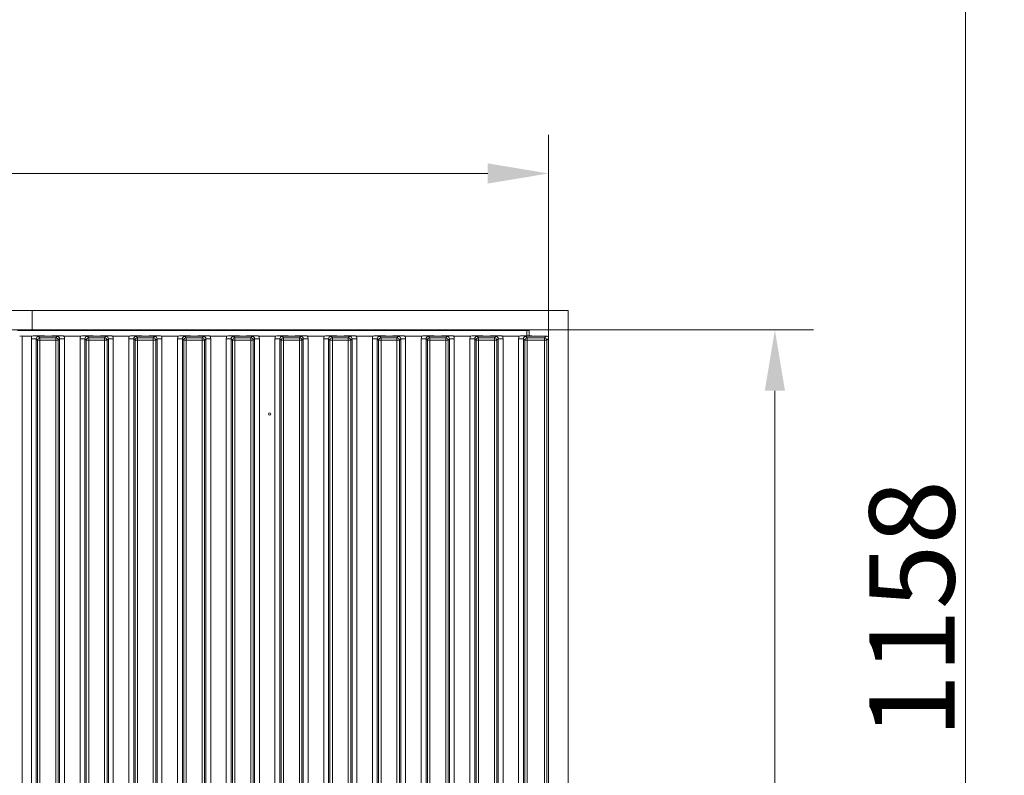
# Model space of a CAD drawing. Extents: x -4600 to -652, y -1022 to 2140.
# Drawn here: x -2486 to -2082, y 975 to 1286 of the extents above; entities that cross this region are included whole.
import ezdxf

# ---------------------------------------------------------------- set-up
doc = ezdxf.new("R2010")
doc.units = 0
doc.header["$LTSCALE"] = 5
doc.layers.add('Bemaßungen(Brunner)', color=7, linetype='Continuous', lineweight=25)
doc.layers.add('LAYER12', color=30, linetype='Continuous')
doc.layers.add('SLD-0', color=7, linetype='Continuous')
doc.styles.add('Brunner 2014', font='arial.ttf', dxfattribs={"height": 35})
doc.dimstyles.new('Brunner 2014', dxfattribs={"dimscale": 5, "dimtxt": 35, "dimasz": 5, "dimexe": 3.175, "dimexo": 0, "dimgap": 0.762, "dimtad": 1, "dimdec": 0, "dimrnd": 1e-08, "dimtxsty": 'Brunner 2014', "dimcen": 0.09, "dimdle": 10, "dimclrd": 7, "dimclre": 7, "dimclrt": 7, "dimadec": 1, "dimazin": 2, "dimtfac": 0.666667, "dimtdec": 0, "dimtmove": 0, "dimatfit": 3, "dimldrblk": 'Filled-1', "dimfxl": 1, "dimtolj": 1, "dimlwd": 5, "dimlwe": 5, "dimarcsym": 0})

# ---------------------------------------------------------------- blocks, each defined once
blk = doc.blocks.new('*D61')
at = {"layer": 'Defpoints', "color": 0, "lineweight": 5}
for p in [(-2261.06, 1158.27), (-2261.06, 669.27), (-2176.18, 669.27)]:
    blk.add_point(p, dxfattribs=at)
at = {"layer": 'LAYER12', "color": 7, "linetype": 'Continuous', "lineweight": 5}
for p, q in [((-2261.06, 1158.27), (-2160.3, 1158.27)), ((-2176.18, 1133.27), (-2176.18, 694.27)), ((-2261.06, 669.27), (-2160.3, 669.27))]:
    blk.add_line(p, q, dxfattribs=at)
at = {"layer": 'LAYER12', "color": 7, "lineweight": 5}
for points in [[(-2180.34, 1133.27), (-2172.01, 1133.27), (-2176.18, 1158.27)], [(-2180.34, 694.27), (-2172.01, 694.27), (-2176.18, 669.27)]]:
    blk.add_solid(points, dxfattribs=at)
at = {"layer": 'LAYER12', "color": 7, "insert": (-2215.73, 920.69), "char_height": 35, "attachment_point": 2, "rotation": 90, "style": 'Brunner 2014'}
blk.add_mtext('\\A1;489', dxfattribs=at)
blk = doc.blocks.new('Filled-1')
at = {"color": 0}
for p, q in [((0, 0), (-1, 0.167)), ((-1, 0.167), (-1, -0.167)), ((-1, 0), (0, 0)), ((-1, -0.167), (0, 0))]:
    blk.add_line(p, q, dxfattribs=at)
at = {"color": 0, "flags": 128}
blk.add_lwpolyline([(-1, -0.167), (0, 0), (-1, 0.167), (-1, -0.167)], dxfattribs=at)
at = {"color": 0}
blk.add_solid([(-1, -0.167), (0, 0), (-1, 0.167), (-1, -0.167)], dxfattribs=at)
blk = doc.blocks.new('*D88')
at = {"layer": 'Defpoints', "color": 0, "lineweight": 5}
for p in [(-3239.32, 1695.77), (-2097.88, 1695.77), (-3226.06, 538.27)]:
    blk.add_point(p, dxfattribs=at)
at = {"layer": 'SLD-0', "color": 7, "linetype": 'Continuous', "lineweight": 5}
for p, q in [((-3239.32, 1695.77), (-2082.01, 1695.77)), ((-2097.88, 563.27), (-2097.88, 1670.77)), ((-3226.06, 538.27), (-2082.01, 538.27))]:
    blk.add_line(p, q, dxfattribs=at)
at = {"layer": 'SLD-0', "color": 7, "lineweight": 5}
for points in [[(-2102.05, 1670.77), (-2093.72, 1670.77), (-2097.88, 1695.77)], [(-2102.05, 563.27), (-2093.72, 563.27), (-2097.88, 538.27)]]:
    blk.add_solid(points, dxfattribs=at)
at = {"layer": 'SLD-0', "color": 7, "lineweight": 5, "insert": (-2137.43, 1043.66), "char_height": 35, "attachment_point": 2, "rotation": 90, "style": 'Brunner 2014'}
blk.add_mtext('\\A1;1158', dxfattribs=at)
blk = doc.blocks.new('*D91')
at = {"layer": 'Bemaßungen(Brunner)', "color": 7, "linetype": 'Continuous', "lineweight": 5}
for p, q in [((-4439.06, 1166.27), (-4439.06, 1238.36)), ((-2269.06, 1158.27), (-2269.06, 1238.36)), ((-4414.06, 1222.49), (-2294.06, 1222.49))]:
    blk.add_line(p, q, dxfattribs=at)
at = {"layer": 'Bemaßungen(Brunner)', "color": 7, "lineweight": 5}
for points in [[(-4414.06, 1226.65), (-4414.06, 1218.32), (-4439.06, 1222.49)], [(-2294.06, 1226.65), (-2294.06, 1218.32), (-2269.06, 1222.49)]]:
    blk.add_solid(points, dxfattribs=at)
at = {"layer": 'Defpoints', "color": 0, "lineweight": 5}
for p in [(-2269.06, 1222.49), (-4439.06, 1166.27), (-2269.06, 1158.27)]:
    blk.add_point(p, dxfattribs=at)
at = {"layer": 'Bemaßungen(Brunner)', "color": 7, "lineweight": 5, "insert": (-3354.06, 1244.17), "char_height": 35, "attachment_point": 5, "style": 'Brunner 2014'}
blk.add_mtext('\\A1;2170', dxfattribs=at)

msp = doc.modelspace()

# ---------------------------------------------------------------- linework, layer by layer
at = {"layer": 'LAYER12', "linetype": 'Continuous', "lineweight": 0}
for p, q in [((-2481.06, 1166.27), (-2894.06, 1166.27)), ((-2481.06, 1166.27), (-2481.06, 1158.27)), ((-2261.06, 1166.27), (-2481.06, 1166.27)), ((-2481.06, 1166.27), (-2481.06, 1158.27)), ((-2261.06, 1166.27), (-2261.06, 1158.27)), ((-2481.06, 1158.27), (-2894.06, 1158.27)), ((-2487.06, 1158.07), (-2278.06, 1158.07)), ((-2261.06, 1158.27), (-2481.06, 1158.27)), ((-2439.66, 1158.27), (-2439.66, 1158.07)), ((-2435.46, 1158.07), (-2435.46, 1158.27)), ((-2329.66, 1158.27), (-2329.66, 1158.07)), ((-2325.46, 1158.07), (-2325.46, 1158.27)), ((-2278.06, 1158.07), (-2278.06, 1155.87)), ((-2277.06, 1158.07), (-2278.06, 1158.07)), ((-2277.06, 1155.82), (-2277.06, 1158.07)), ((-2261.06, 1158.27), (-2269.06, 1158.27)), ((-2269.06, 669.27), (-2269.06, 1158.27)), ((-2261.06, 669.27), (-2261.06, 1158.27)), ((-2485.16, 1155.77), (-2485.16, 671.77)), ((-2485.16, 1155.77), (-2481.12, 1155.77)), ((-2481.36, 1154.59), (-2479.37, 1154.59)), ((-2481.36, 672.96), (-2481.36, 1154.59)), ((-2478.81, 1154.03), (-2479.37, 1154.59)), ((-2479.37, 1154.59), (-2479.37, 672.96)), ((-2478.81, 673.51), (-2478.81, 1154.03)), ((-2478.81, 1154.03), (-2477.82, 1154.03)), ((-2478.38, 1155.58), (-2477.82, 1155.03)), ((-2477.82, 1155.03), (-2471.3, 1155.03)), ((-2477.82, 1155.03), (-2477.82, 1154.03)), ((-2477.82, 1154.03), (-2477.82, 673.51)), ((-2471.3, 1154.03), (-2477.82, 1154.03)), ((-2475.6, 1155.77), (-2473.52, 1155.77)), ((-2471.3, 1155.03), (-2470.74, 1155.58)), ((-2471.3, 1155.03), (-2471.3, 1154.03)), ((-2471.3, 673.51), (-2471.3, 1154.03)), ((-2471.3, 1154.03), (-2470.3, 1154.03)), ((-2469.75, 1154.59), (-2470.3, 1154.03)), ((-2470.3, 1154.03), (-2470.3, 673.51)), ((-2469.75, 672.96), (-2469.75, 1154.59)), ((-2469.75, 1154.59), (-2467.76, 1154.59)), ((-2468, 1155.77), (-2461.12, 1155.77)), ((-2467.76, 1154.59), (-2467.76, 672.96)), ((-2461.36, 1154.59), (-2459.37, 1154.59)), ((-2461.36, 672.96), (-2461.36, 1154.59)), ((-2458.81, 1154.03), (-2459.37, 1154.59)), ((-2459.37, 1154.59), (-2459.37, 672.96)), ((-2458.81, 673.51), (-2458.81, 1154.03)), ((-2457.82, 1154.03), (-2458.81, 1154.03)), ((-2458.38, 1155.58), (-2457.82, 1155.03)), ((-2457.82, 1154.03), (-2457.82, 1155.03)), ((-2457.82, 1155.03), (-2451.3, 1155.03)), ((-2457.82, 1154.03), (-2457.82, 673.51)), ((-2451.3, 1154.03), (-2457.82, 1154.03)), ((-2455.6, 1155.77), (-2453.52, 1155.77)), ((-2451.3, 1155.03), (-2450.74, 1155.58)), ((-2451.3, 1154.03), (-2451.3, 1155.03)), ((-2451.3, 673.51), (-2451.3, 1154.03)), ((-2450.3, 1154.03), (-2451.3, 1154.03)), ((-2449.75, 1154.59), (-2450.3, 1154.03)), ((-2450.3, 1154.03), (-2450.3, 673.51)), ((-2449.75, 672.96), (-2449.75, 1154.59)), ((-2449.75, 1154.59), (-2447.76, 1154.59)), ((-2448, 1155.77), (-2441.12, 1155.77)), ((-2447.76, 1154.59), (-2447.76, 672.96)), ((-2441.36, 1154.59), (-2439.37, 1154.59)), ((-2441.36, 672.96), (-2441.36, 1154.59)), ((-2438.81, 1154.03), (-2439.37, 1154.59)), ((-2439.37, 1154.59), (-2439.37, 672.96)), ((-2438.81, 673.51), (-2438.81, 1154.03)), ((-2437.82, 1154.03), (-2438.81, 1154.03)), ((-2438.38, 1155.58), (-2437.82, 1155.03)), ((-2437.82, 1154.03), (-2437.82, 1155.03)), ((-2437.82, 1155.03), (-2431.3, 1155.03)), ((-2437.82, 1154.03), (-2437.82, 673.51)), ((-2431.3, 1154.03), (-2437.82, 1154.03)), ((-2435.6, 1155.77), (-2433.52, 1155.77)), ((-2431.3, 1155.03), (-2430.74, 1155.58)), ((-2431.3, 1154.03), (-2431.3, 1155.03)), ((-2431.3, 673.51), (-2431.3, 1154.03)), ((-2430.3, 1154.03), (-2431.3, 1154.03)), ((-2429.75, 1154.59), (-2430.3, 1154.03)), ((-2430.3, 1154.03), (-2430.3, 673.51)), ((-2429.75, 672.96), (-2429.75, 1154.59)), ((-2429.75, 1154.59), (-2427.76, 1154.59)), ((-2428, 1155.77), (-2421.12, 1155.77)), ((-2427.76, 1154.59), (-2427.76, 672.96)), ((-2421.36, 1154.59), (-2419.37, 1154.59)), ((-2421.36, 672.96), (-2421.36, 1154.59)), ((-2418.81, 1154.03), (-2419.37, 1154.59)), ((-2419.37, 1154.59), (-2419.37, 672.96)), ((-2418.81, 673.51), (-2418.81, 1154.03)), ((-2417.82, 1154.03), (-2418.81, 1154.03)), ((-2418.38, 1155.58), (-2417.82, 1155.03)), ((-2417.82, 1154.03), (-2417.82, 1155.03)), ((-2417.82, 1155.03), (-2411.3, 1155.03)), ((-2417.82, 1154.03), (-2417.82, 673.51)), ((-2411.3, 1154.03), (-2417.82, 1154.03)), ((-2415.6, 1155.77), (-2413.52, 1155.77)), ((-2411.3, 1155.03), (-2410.74, 1155.58)), ((-2411.3, 1154.03), (-2411.3, 1155.03)), ((-2411.3, 673.51), (-2411.3, 1154.03)), ((-2410.3, 1154.03), (-2411.3, 1154.03)), ((-2409.75, 1154.59), (-2410.3, 1154.03)), ((-2410.3, 1154.03), (-2410.3, 673.51)), ((-2409.75, 672.96), (-2409.75, 1154.59)), ((-2409.75, 1154.59), (-2407.76, 1154.59)), ((-2408, 1155.77), (-2401.12, 1155.77)), ((-2407.76, 1154.59), (-2407.76, 672.96)), ((-2401.36, 1154.59), (-2399.37, 1154.59)), ((-2401.36, 672.96), (-2401.36, 1154.59)), ((-2398.81, 1154.03), (-2399.37, 1154.59)), ((-2399.37, 1154.59), (-2399.37, 672.96)), ((-2398.81, 673.51), (-2398.81, 1154.03)), ((-2397.82, 1154.03), (-2398.81, 1154.03)), ((-2398.38, 1155.58), (-2397.82, 1155.03)), ((-2397.82, 1154.03), (-2397.82, 1155.03)), ((-2397.82, 1155.03), (-2391.3, 1155.03)), ((-2397.82, 1154.03), (-2397.82, 673.51)), ((-2391.3, 1154.03), (-2397.82, 1154.03)), ((-2395.6, 1155.77), (-2393.52, 1155.77)), ((-2391.3, 1155.03), (-2390.74, 1155.58)), ((-2391.3, 1154.03), (-2391.3, 1155.03)), ((-2391.3, 673.51), (-2391.3, 1154.03)), ((-2390.3, 1154.03), (-2391.3, 1154.03)), ((-2389.75, 1154.59), (-2390.3, 1154.03)), ((-2390.3, 1154.03), (-2390.3, 673.51)), ((-2389.75, 672.96), (-2389.75, 1154.59)), ((-2389.75, 1154.59), (-2387.76, 1154.59)), ((-2388, 1155.77), (-2381.12, 1155.77)), ((-2387.76, 1154.59), (-2387.76, 672.96)), ((-2381.36, 1154.59), (-2379.37, 1154.59)), ((-2381.36, 672.96), (-2381.36, 1154.59)), ((-2378.81, 1154.03), (-2379.37, 1154.59)), ((-2379.37, 1154.59), (-2379.37, 672.96)), ((-2378.81, 673.51), (-2378.81, 1154.03)), ((-2377.82, 1154.03), (-2378.81, 1154.03)), ((-2378.38, 1155.58), (-2377.82, 1155.03)), ((-2377.82, 1154.03), (-2377.82, 1155.03)), ((-2377.82, 1155.03), (-2371.3, 1155.03)), ((-2377.82, 1154.03), (-2377.82, 673.51)), ((-2371.3, 1154.03), (-2377.82, 1154.03)), ((-2375.6, 1155.77), (-2373.52, 1155.77)), ((-2371.3, 1155.03), (-2370.74, 1155.58)), ((-2371.3, 1154.03), (-2371.3, 1155.03)), ((-2371.3, 673.51), (-2371.3, 1154.03)), ((-2370.3, 1154.03), (-2371.3, 1154.03)), ((-2369.75, 1154.59), (-2370.3, 1154.03)), ((-2370.3, 1154.03), (-2370.3, 673.51)), ((-2369.75, 672.96), (-2369.75, 1154.59)), ((-2369.75, 1154.59), (-2367.76, 1154.59)), ((-2368, 1155.77), (-2361.12, 1155.77)), ((-2367.76, 1154.59), (-2367.76, 672.96)), ((-2361.36, 1154.59), (-2359.37, 1154.59)), ((-2361.36, 672.96), (-2361.36, 1154.59)), ((-2358.81, 1154.03), (-2359.37, 1154.59)), ((-2359.37, 1154.59), (-2359.37, 672.96)), ((-2358.81, 673.51), (-2358.81, 1154.03)), ((-2357.82, 1154.03), (-2358.81, 1154.03)), ((-2358.38, 1155.58), (-2357.82, 1155.03)), ((-2357.82, 1154.03), (-2357.82, 1155.03)), ((-2357.82, 1155.03), (-2351.3, 1155.03)), ((-2357.82, 1154.03), (-2357.82, 673.51)), ((-2351.3, 1154.03), (-2357.82, 1154.03)), ((-2355.6, 1155.77), (-2353.52, 1155.77)), ((-2351.3, 1155.03), (-2350.74, 1155.58)), ((-2351.3, 1154.03), (-2351.3, 1155.03)), ((-2351.3, 673.51), (-2351.3, 1154.03)), ((-2350.3, 1154.03), (-2351.3, 1154.03)), ((-2349.75, 1154.59), (-2350.3, 1154.03)), ((-2350.3, 1154.03), (-2350.3, 673.51)), ((-2349.75, 672.96), (-2349.75, 1154.59)), ((-2349.75, 1154.59), (-2347.76, 1154.59)), ((-2348, 1155.77), (-2341.12, 1155.77)), ((-2347.76, 1154.59), (-2347.76, 672.96)), ((-2341.36, 1154.59), (-2339.37, 1154.59)), ((-2341.36, 672.96), (-2341.36, 1154.59)), ((-2338.81, 1154.03), (-2339.37, 1154.59)), ((-2339.37, 1154.59), (-2339.37, 672.96)), ((-2338.81, 673.51), (-2338.81, 1154.03)), ((-2337.82, 1154.03), (-2338.81, 1154.03)), ((-2338.38, 1155.58), (-2337.82, 1155.03)), ((-2337.82, 1154.03), (-2337.82, 1155.03)), ((-2337.82, 1155.03), (-2331.3, 1155.03)), ((-2337.82, 1154.03), (-2337.82, 673.51)), ((-2331.3, 1154.03), (-2337.82, 1154.03)), ((-2335.6, 1155.77), (-2333.52, 1155.77)), ((-2331.3, 1155.03), (-2330.74, 1155.58)), ((-2331.3, 1154.03), (-2331.3, 1155.03)), ((-2331.3, 673.51), (-2331.3, 1154.03)), ((-2330.3, 1154.03), (-2331.3, 1154.03)), ((-2329.75, 1154.59), (-2330.3, 1154.03)), ((-2330.3, 1154.03), (-2330.3, 673.51)), ((-2329.75, 672.96), (-2329.75, 1154.59)), ((-2329.75, 1154.59), (-2327.76, 1154.59)), ((-2328, 1155.77), (-2321.12, 1155.77)), ((-2327.76, 1154.59), (-2327.76, 672.96)), ((-2321.36, 1154.59), (-2319.37, 1154.59)), ((-2321.36, 672.96), (-2321.36, 1154.59)), ((-2318.81, 1154.03), (-2319.37, 1154.59)), ((-2319.37, 1154.59), (-2319.37, 672.96)), ((-2318.81, 673.51), (-2318.81, 1154.03)), ((-2317.82, 1154.03), (-2318.81, 1154.03)), ((-2318.38, 1155.58), (-2317.82, 1155.03)), ((-2317.82, 1154.03), (-2317.82, 1155.03)), ((-2317.82, 1155.03), (-2311.3, 1155.03)), ((-2317.82, 1154.03), (-2317.82, 673.51)), ((-2311.3, 1154.03), (-2317.82, 1154.03)), ((-2315.6, 1155.77), (-2313.52, 1155.77)), ((-2311.3, 1155.03), (-2310.74, 1155.58)), ((-2311.3, 1154.03), (-2311.3, 1155.03)), ((-2311.3, 673.51), (-2311.3, 1154.03)), ((-2310.3, 1154.03), (-2311.3, 1154.03)), ((-2309.75, 1154.59), (-2310.3, 1154.03)), ((-2310.3, 1154.03), (-2310.3, 673.51)), ((-2309.75, 672.96), (-2309.75, 1154.59)), ((-2309.75, 1154.59), (-2307.76, 1154.59)), ((-2308, 1155.77), (-2301.12, 1155.77)), ((-2307.76, 1154.59), (-2307.76, 672.96)), ((-2301.36, 1154.59), (-2299.37, 1154.59)), ((-2301.36, 672.96), (-2301.36, 1154.59)), ((-2298.81, 1154.03), (-2299.37, 1154.59)), ((-2299.37, 1154.59), (-2299.37, 672.96)), ((-2298.81, 673.51), (-2298.81, 1154.03)), ((-2297.82, 1154.03), (-2298.81, 1154.03)), ((-2298.38, 1155.58), (-2297.82, 1155.03)), ((-2297.82, 1154.03), (-2297.82, 1155.03)), ((-2297.82, 1155.03), (-2291.3, 1155.03)), ((-2297.82, 1154.03), (-2297.82, 673.51)), ((-2291.3, 1154.03), (-2297.82, 1154.03)), ((-2295.6, 1155.77), (-2293.52, 1155.77)), ((-2291.3, 1155.03), (-2290.74, 1155.58)), ((-2291.3, 1154.03), (-2291.3, 1155.03)), ((-2291.3, 673.51), (-2291.3, 1154.03)), ((-2290.3, 1154.03), (-2291.3, 1154.03)), ((-2289.75, 1154.59), (-2290.3, 1154.03)), ((-2290.3, 1154.03), (-2290.3, 673.51)), ((-2289.75, 672.96), (-2289.75, 1154.59)), ((-2289.75, 1154.59), (-2287.76, 1154.59)), ((-2288, 1155.77), (-2281.12, 1155.77)), ((-2287.76, 1154.59), (-2287.76, 672.96)), ((-2281.36, 1154.59), (-2279.37, 1154.59)), ((-2281.36, 672.96), (-2281.36, 1154.59)), ((-2278.81, 1154.03), (-2279.37, 1154.59)), ((-2279.37, 1154.59), (-2279.37, 672.96)), ((-2278.81, 673.51), (-2278.81, 1154.03)), ((-2277.82, 1154.03), (-2278.81, 1154.03)), ((-2278.38, 1155.58), (-2277.82, 1155.03)), ((-2277.82, 1154.03), (-2277.82, 1155.03)), ((-2277.82, 1155.03), (-2270.8, 1155.03)), ((-2277.82, 1154.03), (-2277.82, 673.51)), ((-2270.8, 1154.03), (-2277.82, 1154.03)), ((-2275.6, 1155.77), (-2270.05, 1155.77)), ((-2270.8, 1155.03), (-2270.05, 1155.77)), ((-2270.8, 1154.03), (-2270.8, 1155.03)), ((-2270.8, 673.51), (-2270.8, 1154.03)), ((-2269.8, 1154.03), (-2270.8, 1154.03)), ((-2269.06, 1154.78), (-2269.8, 1154.03)), ((-2269.8, 1154.03), (-2269.8, 673.51))]:
    msp.add_line(p, q, dxfattribs=at)
msp.add_circle((-2383.56, 1123.77), 0.488, dxfattribs=at)
for centre, start, end in [((-2477.8, 1154.02), 90.7299, 179.2701), ((-2471.31, 1154.02), 0.7299, 89.2701), ((-2457.8, 1154.02), 90.7299, 179.2701), ((-2451.31, 1154.02), 0.7299, 89.2701), ((-2437.8, 1154.02), 90.7299, 179.2701), ((-2431.31, 1154.02), 0.7299, 89.2701), ((-2417.8, 1154.02), 90.7299, 179.2701), ((-2411.31, 1154.02), 0.7299, 89.2701), ((-2397.8, 1154.02), 90.7299, 179.2701), ((-2391.31, 1154.02), 0.7299, 89.2701), ((-2377.8, 1154.02), 90.7299, 179.2701), ((-2371.31, 1154.02), 0.7299, 89.2701), ((-2357.8, 1154.02), 90.7299, 179.2701), ((-2351.31, 1154.02), 0.7299, 89.2701), ((-2337.8, 1154.02), 90.7299, 179.2701), ((-2331.31, 1154.02), 0.7299, 89.2701), ((-2317.8, 1154.02), 90.7299, 179.2701), ((-2311.31, 1154.02), 0.7299, 89.2701), ((-2297.8, 1154.02), 90.7299, 179.2701), ((-2291.31, 1154.02), 0.7299, 89.2701), ((-2277.8, 1154.02), 90.7299, 179.2701), ((-2270.81, 1154.02), 0.7299, 89.2701)]:
    msp.add_arc(centre, 1.01, start, end, dxfattribs=at)
for centre, major_axis, ratio, start_param, end_param in [((-2485.16, 1155.67), (1, 0), 0.105104, 1.570796, 3.036873), ((-2478.34, 1154.56), (2.14, -2.14), 0.989133, 3.517641, 3.921528), ((-2478.34, 1154.56), (0.746, -0.746), 0.948142, 2.361658, 3.921528), ((-2470.77, 1154.56), (0.746, 0.746), 0.948142, 5.50325, 7.06312), ((-2470.77, 1154.56), (2.14, 2.14), 0.989133, 5.50325, 5.907137), ((-2458.34, 1154.56), (2.14, -2.14), 0.989133, 3.517641, 3.921528), ((-2458.34, 1154.56), (0.746, -0.746), 0.948142, 2.361658, 3.921528), ((-2450.77, 1154.56), (0.746, 0.746), 0.948142, 5.50325, 7.06312), ((-2450.77, 1154.56), (2.14, 2.14), 0.989133, 5.50325, 5.907137), ((-2438.34, 1154.56), (2.14, -2.14), 0.989133, 3.517641, 3.921528), ((-2438.34, 1154.56), (0.746, -0.746), 0.948142, 2.361658, 3.921528), ((-2430.77, 1154.56), (0.746, 0.746), 0.948142, 5.50325, 7.06312), ((-2430.77, 1154.56), (2.14, 2.14), 0.989133, 5.50325, 5.907137), ((-2418.34, 1154.56), (2.14, -2.14), 0.989133, 3.517641, 3.921528), ((-2418.34, 1154.56), (0.746, -0.746), 0.948142, 2.361658, 3.921528), ((-2410.77, 1154.56), (0.746, 0.746), 0.948142, 5.50325, 7.06312), ((-2410.77, 1154.56), (2.14, 2.14), 0.989133, 5.50325, 5.907137), ((-2398.34, 1154.56), (2.14, -2.14), 0.989133, 3.517641, 3.921528), ((-2398.34, 1154.56), (0.746, -0.746), 0.948142, 2.361658, 3.921528), ((-2390.77, 1154.56), (0.746, 0.746), 0.948142, 5.50325, 7.06312), ((-2390.77, 1154.56), (2.14, 2.14), 0.989133, 5.50325, 5.907137), ((-2378.34, 1154.56), (2.14, -2.14), 0.989133, 3.517641, 3.921528), ((-2378.34, 1154.56), (0.746, -0.746), 0.948142, 2.361658, 3.921528), ((-2370.77, 1154.56), (0.746, 0.746), 0.948142, 5.50325, 7.06312), ((-2370.77, 1154.56), (2.14, 2.14), 0.989133, 5.50325, 5.907137), ((-2358.34, 1154.56), (2.14, -2.14), 0.989133, 3.517641, 3.921528), ((-2358.34, 1154.56), (0.746, -0.746), 0.948142, 2.361658, 3.921528), ((-2350.77, 1154.56), (0.746, 0.746), 0.948142, 5.50325, 7.06312), ((-2350.77, 1154.56), (2.14, 2.14), 0.989133, 5.50325, 5.907137), ((-2338.34, 1154.56), (2.14, -2.14), 0.989133, 3.517641, 3.921528), ((-2338.34, 1154.56), (0.746, -0.746), 0.948142, 2.361658, 3.921528), ((-2330.77, 1154.56), (0.746, 0.746), 0.948142, 5.50325, 7.06312), ((-2330.77, 1154.56), (2.14, 2.14), 0.989133, 5.50325, 5.907137), ((-2318.34, 1154.56), (2.14, -2.14), 0.989133, 3.517641, 3.921528), ((-2318.34, 1154.56), (0.746, -0.746), 0.948142, 2.361658, 3.921528), ((-2310.77, 1154.56), (0.746, 0.746), 0.948142, 5.50325, 7.06312), ((-2310.77, 1154.56), (2.14, 2.14), 0.989133, 5.50325, 5.907137), ((-2298.34, 1154.56), (2.14, -2.14), 0.989133, 3.517641, 3.921528), ((-2298.34, 1154.56), (0.746, -0.746), 0.948142, 2.361658, 3.921528), ((-2290.77, 1154.56), (0.746, 0.746), 0.948142, 5.50325, 7.06312), ((-2290.77, 1154.56), (2.14, 2.14), 0.989133, 5.50325, 5.907137), ((-2278.34, 1154.56), (2.14, -2.14), 0.989133, 3.517641, 3.921528), ((-2278.34, 1154.56), (0.746, -0.746), 0.948142, 2.361658, 3.921528), ((-2269.56, 1155.27), (1.11, -0.26), 0.385711, 1.335663, 2.115598), ((-2269.56, 1155.27), (-0.26, 1.11), 0.385711, 4.167587, 4.947522)]:
    msp.add_ellipse(centre, major_axis=major_axis, ratio=ratio, start_param=start_param, end_param=end_param, dxfattribs=at)
for points, knots in [([(-2481.12, 1155.77), (-2480.78, 1155.78), (-2480.13, 1155.79), (-2479.36, 1155.83), (-2478.78, 1155.87), (-2478.28, 1155.88), (-2477.49, 1155.85), (-2476.7, 1155.78), (-2475.86, 1155.78), (-2475.6, 1155.77)], [0, 0, 0, 0, 0.173025, 0.328781, 0.447371, 0.511707, 0.575886, 0.86554, 1, 1, 1, 1]), ([(-2473.52, 1155.77), (-2473.18, 1155.78), (-2472.53, 1155.79), (-2471.74, 1155.83), (-2471.14, 1155.87), (-2470.64, 1155.87), (-2470.25, 1155.86), (-2469.52, 1155.82), (-2468.77, 1155.78), (-2468.1, 1155.77), (-2468, 1155.77)], [0, 0, 0, 0, 0.173101, 0.332524, 0.455241, 0.520516, 0.585641, 0.658414, 0.951467, 1, 1, 1, 1]), ([(-2461.12, 1155.77), (-2460.78, 1155.78), (-2460.13, 1155.79), (-2459.36, 1155.83), (-2458.78, 1155.87), (-2458.28, 1155.88), (-2457.49, 1155.85), (-2456.7, 1155.78), (-2455.86, 1155.78), (-2455.6, 1155.77)], [0, 0, 0, 0, 0.173025, 0.328781, 0.447371, 0.511707, 0.575886, 0.86554, 1, 1, 1, 1]), ([(-2453.52, 1155.77), (-2453.18, 1155.78), (-2452.53, 1155.79), (-2451.74, 1155.83), (-2451.14, 1155.87), (-2450.64, 1155.87), (-2450.25, 1155.86), (-2449.52, 1155.82), (-2448.77, 1155.78), (-2448.1, 1155.77), (-2448, 1155.77)], [0, 0, 0, 0, 0.173101, 0.332524, 0.455241, 0.520516, 0.585641, 0.658414, 0.951467, 1, 1, 1, 1]), ([(-2441.12, 1155.77), (-2440.78, 1155.78), (-2440.13, 1155.79), (-2439.36, 1155.83), (-2438.78, 1155.87), (-2438.28, 1155.88), (-2437.49, 1155.85), (-2436.7, 1155.78), (-2435.86, 1155.78), (-2435.6, 1155.77)], [0, 0, 0, 0, 0.173025, 0.328781, 0.447371, 0.511707, 0.575886, 0.86554, 1, 1, 1, 1]), ([(-2433.52, 1155.77), (-2433.18, 1155.78), (-2432.53, 1155.79), (-2431.74, 1155.83), (-2431.14, 1155.87), (-2430.64, 1155.87), (-2430.25, 1155.86), (-2429.52, 1155.82), (-2428.77, 1155.78), (-2428.1, 1155.77), (-2428, 1155.77)], [0, 0, 0, 0, 0.173101, 0.332524, 0.455241, 0.520516, 0.585641, 0.658414, 0.951467, 1, 1, 1, 1]), ([(-2421.12, 1155.77), (-2420.78, 1155.78), (-2420.13, 1155.79), (-2419.36, 1155.83), (-2418.78, 1155.87), (-2418.28, 1155.88), (-2417.49, 1155.85), (-2416.7, 1155.78), (-2415.86, 1155.78), (-2415.6, 1155.77)], [0, 0, 0, 0, 0.173025, 0.328781, 0.447371, 0.511707, 0.575886, 0.86554, 1, 1, 1, 1]), ([(-2413.52, 1155.77), (-2413.18, 1155.78), (-2412.53, 1155.79), (-2411.74, 1155.83), (-2411.14, 1155.87), (-2410.64, 1155.87), (-2410.25, 1155.86), (-2409.52, 1155.82), (-2408.77, 1155.78), (-2408.1, 1155.77), (-2408, 1155.77)], [0, 0, 0, 0, 0.173101, 0.332524, 0.455241, 0.520516, 0.585641, 0.658414, 0.951467, 1, 1, 1, 1]), ([(-2401.12, 1155.77), (-2400.78, 1155.78), (-2400.13, 1155.79), (-2399.36, 1155.83), (-2398.78, 1155.87), (-2398.28, 1155.88), (-2397.49, 1155.85), (-2396.7, 1155.78), (-2395.86, 1155.78), (-2395.6, 1155.77)], [0, 0, 0, 0, 0.173025, 0.328781, 0.447371, 0.511707, 0.575886, 0.86554, 1, 1, 1, 1]), ([(-2393.52, 1155.77), (-2393.18, 1155.78), (-2392.53, 1155.79), (-2391.74, 1155.83), (-2391.14, 1155.87), (-2390.64, 1155.87), (-2390.25, 1155.86), (-2389.52, 1155.82), (-2388.77, 1155.78), (-2388.1, 1155.77), (-2388, 1155.77)], [0, 0, 0, 0, 0.173101, 0.332524, 0.455241, 0.520516, 0.585641, 0.658414, 0.951467, 1, 1, 1, 1]), ([(-2381.12, 1155.77), (-2380.78, 1155.78), (-2380.13, 1155.79), (-2379.36, 1155.83), (-2378.78, 1155.87), (-2378.28, 1155.88), (-2377.49, 1155.85), (-2376.7, 1155.78), (-2375.86, 1155.78), (-2375.6, 1155.77)], [0, 0, 0, 0, 0.1730248, 0.3287814, 0.4473712, 0.5117066, 0.5758859, 0.8655398, 1, 1, 1, 1]), ([(-2373.52, 1155.77), (-2373.18, 1155.78), (-2372.53, 1155.79), (-2371.74, 1155.83), (-2371.14, 1155.87), (-2370.64, 1155.87), (-2370.25, 1155.86), (-2369.52, 1155.82), (-2368.77, 1155.78), (-2368.1, 1155.77), (-2368, 1155.77)], [0, 0, 0, 0, 0.173101, 0.332524, 0.455241, 0.520516, 0.585641, 0.658414, 0.951467, 1, 1, 1, 1]), ([(-2361.12, 1155.77), (-2360.78, 1155.78), (-2360.13, 1155.79), (-2359.36, 1155.83), (-2358.78, 1155.87), (-2358.28, 1155.88), (-2357.49, 1155.85), (-2356.7, 1155.78), (-2355.86, 1155.78), (-2355.6, 1155.77)], [0, 0, 0, 0, 0.1730248, 0.3287814, 0.4473712, 0.5117066, 0.5758859, 0.8655398, 1, 1, 1, 1]), ([(-2353.52, 1155.77), (-2353.18, 1155.78), (-2352.53, 1155.79), (-2351.74, 1155.83), (-2351.14, 1155.87), (-2350.64, 1155.87), (-2350.25, 1155.86), (-2349.52, 1155.82), (-2348.77, 1155.78), (-2348.1, 1155.77), (-2348, 1155.77)], [0, 0, 0, 0, 0.173101, 0.332524, 0.455241, 0.520516, 0.585641, 0.658414, 0.951467, 1, 1, 1, 1]), ([(-2341.12, 1155.77), (-2340.78, 1155.78), (-2340.13, 1155.79), (-2339.36, 1155.83), (-2338.78, 1155.87), (-2338.28, 1155.88), (-2337.49, 1155.85), (-2336.7, 1155.78), (-2335.86, 1155.78), (-2335.6, 1155.77)], [0, 0, 0, 0, 0.173025, 0.328781, 0.447371, 0.511707, 0.575886, 0.86554, 1, 1, 1, 1]), ([(-2333.52, 1155.77), (-2333.18, 1155.78), (-2332.53, 1155.79), (-2331.74, 1155.83), (-2331.14, 1155.87), (-2330.64, 1155.87), (-2330.25, 1155.86), (-2329.52, 1155.82), (-2328.77, 1155.78), (-2328.1, 1155.77), (-2328, 1155.77)], [0, 0, 0, 0, 0.173101, 0.332524, 0.455241, 0.520516, 0.585641, 0.658414, 0.951467, 1, 1, 1, 1]), ([(-2321.12, 1155.77), (-2320.78, 1155.78), (-2320.13, 1155.79), (-2319.36, 1155.83), (-2318.78, 1155.87), (-2318.28, 1155.88), (-2317.49, 1155.85), (-2316.7, 1155.78), (-2315.86, 1155.78), (-2315.6, 1155.77)], [0, 0, 0, 0, 0.1730248, 0.3287814, 0.4473712, 0.5117066, 0.5758859, 0.8655398, 1, 1, 1, 1]), ([(-2313.52, 1155.77), (-2313.18, 1155.78), (-2312.53, 1155.79), (-2311.74, 1155.83), (-2311.14, 1155.87), (-2310.64, 1155.87), (-2310.25, 1155.86), (-2309.52, 1155.82), (-2308.77, 1155.78), (-2308.1, 1155.77), (-2308, 1155.77)], [0, 0, 0, 0, 0.173101, 0.332524, 0.455241, 0.520516, 0.585641, 0.658414, 0.951467, 1, 1, 1, 1]), ([(-2301.12, 1155.77), (-2300.78, 1155.78), (-2300.13, 1155.79), (-2299.36, 1155.83), (-2298.78, 1155.87), (-2298.28, 1155.88), (-2297.49, 1155.85), (-2296.7, 1155.78), (-2295.86, 1155.78), (-2295.6, 1155.77)], [0, 0, 0, 0, 0.173025, 0.328781, 0.447371, 0.511707, 0.575886, 0.86554, 1, 1, 1, 1]), ([(-2293.52, 1155.77), (-2293.18, 1155.78), (-2292.53, 1155.79), (-2291.74, 1155.83), (-2291.14, 1155.87), (-2290.64, 1155.87), (-2290.25, 1155.86), (-2289.52, 1155.82), (-2288.77, 1155.78), (-2288.1, 1155.77), (-2288, 1155.77)], [0, 0, 0, 0, 0.173101, 0.332524, 0.455241, 0.520516, 0.585641, 0.658414, 0.951467, 1, 1, 1, 1]), ([(-2281.12, 1155.77), (-2280.78, 1155.78), (-2280.13, 1155.79), (-2279.36, 1155.83), (-2278.78, 1155.87), (-2278.28, 1155.88), (-2277.49, 1155.85), (-2276.7, 1155.78), (-2275.86, 1155.78), (-2275.6, 1155.77)], [0, 0, 0, 0, 0.173025, 0.328781, 0.447371, 0.511707, 0.575886, 0.86554, 1, 1, 1, 1]), ([(-2475.6, 1155.77), (-2475.94, 1155.77), (-2476.64, 1155.76), (-2477.41, 1155.7), (-2477.89, 1155.65), (-2478.17, 1155.61), (-2478.31, 1155.59), (-2478.37, 1155.58), (-2478.38, 1155.58)], [0, 0, 0, 0, 0.2971457, 0.6076378, 0.8010499, 0.8991298, 0.9973977, 1, 1, 1, 1]), ([(-2470.74, 1155.58), (-2470.74, 1155.58), (-2470.81, 1155.59), (-2470.95, 1155.61), (-2471.23, 1155.65), (-2471.7, 1155.7), (-2472.48, 1155.76), (-2473.18, 1155.77), (-2473.52, 1155.77)], [0, 0, 0, 0, 0.0026023, 0.1008702, 0.1989501, 0.3923622, 0.7028543, 1, 1, 1, 1]), ([(-2455.6, 1155.77), (-2455.94, 1155.77), (-2456.64, 1155.76), (-2457.41, 1155.7), (-2457.89, 1155.65), (-2458.17, 1155.61), (-2458.31, 1155.59), (-2458.37, 1155.58), (-2458.38, 1155.58)], [0, 0, 0, 0, 0.2971457, 0.6076378, 0.8010499, 0.8991298, 0.9973977, 1, 1, 1, 1]), ([(-2450.74, 1155.58), (-2450.74, 1155.58), (-2450.81, 1155.59), (-2450.95, 1155.61), (-2451.23, 1155.65), (-2451.7, 1155.7), (-2452.48, 1155.76), (-2453.18, 1155.77), (-2453.52, 1155.77)], [0, 0, 0, 0, 0.0026023, 0.1008702, 0.1989501, 0.3923622, 0.7028543, 1, 1, 1, 1]), ([(-2435.6, 1155.77), (-2435.94, 1155.77), (-2436.64, 1155.76), (-2437.41, 1155.7), (-2437.89, 1155.65), (-2438.17, 1155.61), (-2438.31, 1155.59), (-2438.37, 1155.58), (-2438.38, 1155.58)], [0, 0, 0, 0, 0.297146, 0.607638, 0.80105, 0.89913, 0.997398, 1, 1, 1, 1]), ([(-2430.74, 1155.58), (-2430.74, 1155.58), (-2430.81, 1155.59), (-2430.95, 1155.61), (-2431.23, 1155.65), (-2431.7, 1155.7), (-2432.48, 1155.76), (-2433.18, 1155.77), (-2433.52, 1155.77)], [0, 0, 0, 0, 0.002602, 0.10087, 0.19895, 0.392362, 0.702854, 1, 1, 1, 1]), ([(-2415.6, 1155.77), (-2415.94, 1155.77), (-2416.64, 1155.76), (-2417.41, 1155.7), (-2417.89, 1155.65), (-2418.17, 1155.61), (-2418.31, 1155.59), (-2418.37, 1155.58), (-2418.38, 1155.58)], [0, 0, 0, 0, 0.297146, 0.607638, 0.80105, 0.89913, 0.997398, 1, 1, 1, 1]), ([(-2410.74, 1155.58), (-2410.74, 1155.58), (-2410.81, 1155.59), (-2410.95, 1155.61), (-2411.23, 1155.65), (-2411.7, 1155.7), (-2412.48, 1155.76), (-2413.18, 1155.77), (-2413.52, 1155.77)], [0, 0, 0, 0, 0.002602, 0.10087, 0.19895, 0.392362, 0.702854, 1, 1, 1, 1]), ([(-2395.6, 1155.77), (-2395.94, 1155.77), (-2396.64, 1155.76), (-2397.41, 1155.7), (-2397.89, 1155.65), (-2398.17, 1155.61), (-2398.31, 1155.59), (-2398.37, 1155.58), (-2398.38, 1155.58)], [0, 0, 0, 0, 0.297146, 0.607638, 0.80105, 0.89913, 0.997398, 1, 1, 1, 1]), ([(-2390.74, 1155.58), (-2390.74, 1155.58), (-2390.81, 1155.59), (-2390.95, 1155.61), (-2391.23, 1155.65), (-2391.7, 1155.7), (-2392.48, 1155.76), (-2393.18, 1155.77), (-2393.52, 1155.77)], [0, 0, 0, 0, 0.002602, 0.10087, 0.19895, 0.392362, 0.702854, 1, 1, 1, 1]), ([(-2375.6, 1155.77), (-2375.94, 1155.77), (-2376.64, 1155.76), (-2377.41, 1155.7), (-2377.89, 1155.65), (-2378.17, 1155.61), (-2378.31, 1155.59), (-2378.37, 1155.58), (-2378.38, 1155.58)], [0, 0, 0, 0, 0.297146, 0.607638, 0.80105, 0.89913, 0.997398, 1, 1, 1, 1]), ([(-2370.74, 1155.58), (-2370.74, 1155.58), (-2370.81, 1155.59), (-2370.95, 1155.61), (-2371.23, 1155.65), (-2371.7, 1155.7), (-2372.48, 1155.76), (-2373.18, 1155.77), (-2373.52, 1155.77)], [0, 0, 0, 0, 0.002602, 0.10087, 0.19895, 0.392362, 0.702854, 1, 1, 1, 1]), ([(-2355.6, 1155.77), (-2355.94, 1155.77), (-2356.64, 1155.76), (-2357.41, 1155.7), (-2357.89, 1155.65), (-2358.17, 1155.61), (-2358.31, 1155.59), (-2358.37, 1155.58), (-2358.38, 1155.58)], [0, 0, 0, 0, 0.297146, 0.607638, 0.80105, 0.89913, 0.997398, 1, 1, 1, 1]), ([(-2350.74, 1155.58), (-2350.74, 1155.58), (-2350.81, 1155.59), (-2350.95, 1155.61), (-2351.23, 1155.65), (-2351.7, 1155.7), (-2352.48, 1155.76), (-2353.18, 1155.77), (-2353.52, 1155.77)], [0, 0, 0, 0, 0.0026023, 0.1008702, 0.1989501, 0.3923622, 0.7028543, 1, 1, 1, 1]), ([(-2335.6, 1155.77), (-2335.94, 1155.77), (-2336.64, 1155.76), (-2337.41, 1155.7), (-2337.89, 1155.65), (-2338.17, 1155.61), (-2338.31, 1155.59), (-2338.37, 1155.58), (-2338.38, 1155.58)], [0, 0, 0, 0, 0.297146, 0.607638, 0.80105, 0.89913, 0.997398, 1, 1, 1, 1]), ([(-2330.74, 1155.58), (-2330.74, 1155.58), (-2330.81, 1155.59), (-2330.95, 1155.61), (-2331.23, 1155.65), (-2331.7, 1155.7), (-2332.48, 1155.76), (-2333.18, 1155.77), (-2333.52, 1155.77)], [0, 0, 0, 0, 0.002602, 0.10087, 0.19895, 0.392362, 0.702854, 1, 1, 1, 1]), ([(-2315.6, 1155.77), (-2315.94, 1155.77), (-2316.64, 1155.76), (-2317.41, 1155.7), (-2317.89, 1155.65), (-2318.17, 1155.61), (-2318.31, 1155.59), (-2318.37, 1155.58), (-2318.38, 1155.58)], [0, 0, 0, 0, 0.297146, 0.607638, 0.80105, 0.89913, 0.997398, 1, 1, 1, 1]), ([(-2310.74, 1155.58), (-2310.74, 1155.58), (-2310.81, 1155.59), (-2310.95, 1155.61), (-2311.23, 1155.65), (-2311.7, 1155.7), (-2312.48, 1155.76), (-2313.18, 1155.77), (-2313.52, 1155.77)], [0, 0, 0, 0, 0.002602, 0.10087, 0.19895, 0.392362, 0.702854, 1, 1, 1, 1]), ([(-2295.6, 1155.77), (-2295.94, 1155.77), (-2296.64, 1155.76), (-2297.41, 1155.7), (-2297.89, 1155.65), (-2298.17, 1155.61), (-2298.31, 1155.59), (-2298.37, 1155.58), (-2298.38, 1155.58)], [0, 0, 0, 0, 0.297146, 0.607638, 0.80105, 0.89913, 0.997398, 1, 1, 1, 1]), ([(-2290.74, 1155.58), (-2290.74, 1155.58), (-2290.81, 1155.59), (-2290.95, 1155.61), (-2291.23, 1155.65), (-2291.7, 1155.7), (-2292.48, 1155.76), (-2293.18, 1155.77), (-2293.52, 1155.77)], [0, 0, 0, 0, 0.002602, 0.10087, 0.19895, 0.392362, 0.702854, 1, 1, 1, 1]), ([(-2275.6, 1155.77), (-2275.94, 1155.77), (-2276.64, 1155.76), (-2277.41, 1155.7), (-2277.89, 1155.65), (-2278.17, 1155.61), (-2278.31, 1155.59), (-2278.37, 1155.58), (-2278.38, 1155.58)], [0, 0, 0, 0, 0.297146, 0.607638, 0.80105, 0.89913, 0.997398, 1, 1, 1, 1])]:
    msp.add_open_spline(points, degree=3, knots=knots, dxfattribs=at)

# ---------------------------------------------------------------- dimensions: what is measured, and where the dimension line sits
at = {"layer": 'Bemaßungen(Brunner)', "lineweight": 5}
dim = msp.add_linear_dim(base=(-2269.06, 1222.49), p1=(-4439.06, 1166.27), p2=(-2269.06, 1158.27), dimstyle='Brunner 2014', dxfattribs=at)
dim.commit()
dim.dimension.update_dxf_attribs({"geometry": '*D91', "text_midpoint": (-3354.06, 1244.17)})
at = {"layer": 'LAYER12'}
dim = msp.add_linear_dim(base=(-2176.18, 669.27), p1=(-2261.06, 1158.27), p2=(-2261.06, 669.27), angle=90, dimstyle='Brunner 2014', dxfattribs=at)
dim.commit()
dim.dimension.update_dxf_attribs({"geometry": '*D61', "text_midpoint": (-2176.18, 920.69), "dimtype": 160})
at = {"layer": 'SLD-0', "lineweight": 5}
dim = msp.add_linear_dim(base=(-2097.88408852, 1695.77295433), p1=(-3226.05808151, 538.27295433), p2=(-3239.31544083, 1695.77295433), angle=90, dimstyle='Brunner 2014', dxfattribs=at)
dim.commit()
dim.dimension.update_dxf_attribs({"geometry": '*D88', "text_midpoint": (-2097.88408852, 1043.65576757), "dimtype": 160})

doc.saveas('drawing.dxf')
